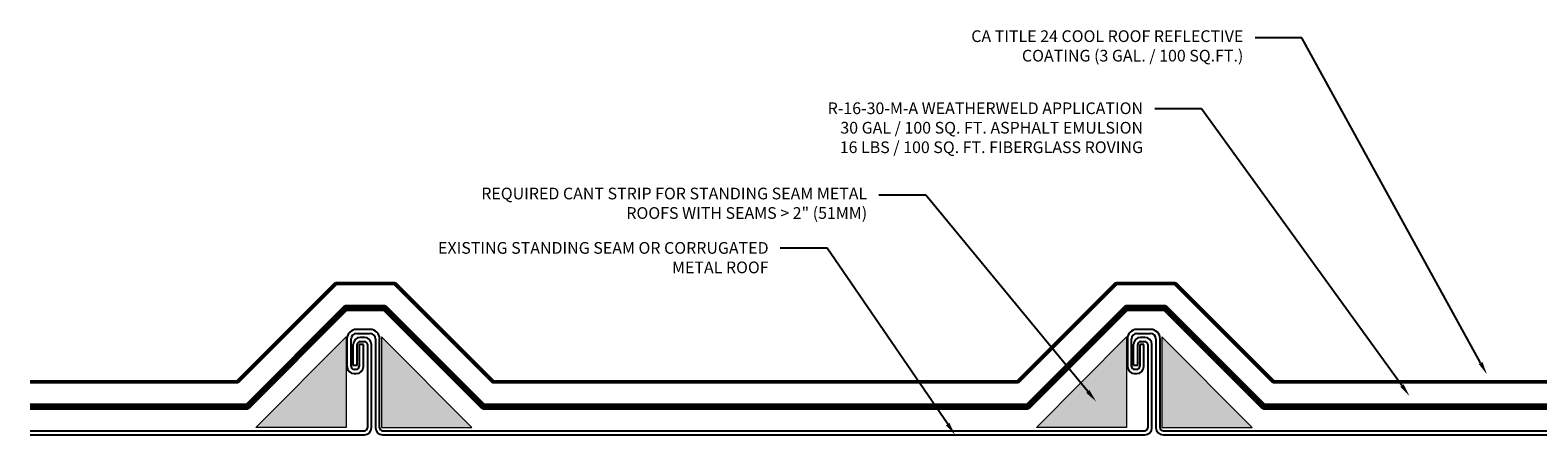
# Model space of a CAD drawing. Extents: x 2 to 387, y 80 to 172.
# Drawn here: x 350 to 373, y 111 to 118 of the extents above; entities that cross this region are included whole.
import ezdxf
from ezdxf import colors
from ezdxf.entities.mleader import LeaderData, LeaderLine
from ezdxf.math import Vec2, Vec3

# ---------------------------------------------------------------- set-up
doc = ezdxf.new("R2010")
doc.units = 0
doc.header["$MEASUREMENT"] = 0
for name, color, linetype in [('A_ANNO', 50, 'Continuous'), ('A_APP2', 7, 'TRACKS'), ('A_APPL', 5, 'Continuous'), ('A_COAT', 4, 'Continuous'), ('A_DECK_METL', 40, 'Continuous'), ('A_SUBS', 3, 'Continuous')]:
    doc.layers.add(name, color=color, linetype=linetype)
doc.styles.get("Standard").update_dxf_attribs({"font": 'arial.ttf', "height": 0.18})
doc.linetypes.add('TRACKS', pattern='A,0.15,[130,ltypeshp.shx,S=0.25,R=0,X=0,Y=0],0.15', length=0.3)

msp = doc.modelspace()

# ---------------------------------------------------------------- hatches: boundary and pattern name
at = {"layer": 'A_SUBS', "lineweight": 9}
h = msp.add_hatch(dxfattribs=at)
h.set_pattern_fill('AR-SAND', color=256, scale=0.25)
h.paths.add_polyline_path([(364.978, 111.465), (366.366, 112.857), (366.366, 111.465)])
h.paths.add_polyline_path([(368.297, 111.465), (366.909, 112.857), (366.909, 111.465)])
h.paths.add_polyline_path([(380.297, 111.465), (378.909, 112.857), (378.909, 111.465)])
h.paths.add_polyline_path([(376.978, 111.465), (378.366, 112.857), (378.366, 111.465)])
h.paths.add_polyline_path([(356.297, 111.465), (354.909, 112.857), (354.909, 111.465)])
h.paths.add_polyline_path([(352.978, 111.465), (354.366, 112.857), (354.366, 111.465)])

# ---------------------------------------------------------------- linework, layer by layer
at = {"layer": 'A_APP2', "lineweight": 9, "ltscale": 0.125}
msp.add_lwpolyline([(349.507, 111.789), (352.849, 111.789), (354.363, 113.303), (354.956, 113.303), (356.471, 111.789), (364.849, 111.789), (366.363, 113.303), (366.956, 113.303), (368.471, 111.789), (376.849, 111.789), (378.363, 113.303), (378.956, 113.303), (380.471, 111.789), (386.61, 111.789)], dxfattribs=at)
at = {"layer": 'A_APPL', "lineweight": 200}
msp.add_lwpolyline([(349.507, 111.789), (352.849, 111.789), (354.363, 113.303), (354.956, 113.303), (356.471, 111.789), (364.849, 111.789), (366.363, 113.303), (366.956, 113.303), (368.471, 111.789), (376.849, 111.789), (378.363, 113.303), (378.956, 113.303), (380.471, 111.789), (386.61, 111.789)], dxfattribs=at)
at = {"layer": 'A_COAT', "lineweight": 50}
msp.add_lwpolyline([(349.507, 112.164), (352.693, 112.164), (354.208, 113.678), (355.112, 113.678), (356.626, 112.164), (364.693, 112.164), (366.208, 113.678), (367.112, 113.678), (368.626, 112.164), (376.693, 112.164), (378.208, 113.678), (379.112, 113.678), (380.626, 112.164), (386.61, 112.164)], dxfattribs=at)
at = {"layer": 'A_DECK_METL'}
for p, q in [((354.736, 112.973), (354.523, 112.973)), ((354.523, 112.909), (354.736, 112.909)), ((366.736, 112.973), (366.523, 112.973)), ((366.523, 112.909), (366.736, 112.909)), ((354.378, 112.828), (354.378, 112.402)), ((354.442, 112.402), (354.442, 112.828)), ((354.473, 112.416), (354.473, 112.741)), ((354.537, 112.416), (354.537, 112.741)), ((354.567, 112.741), (354.567, 112.402)), ((354.631, 112.741), (354.567, 112.741)), ((354.646, 112.85), (354.582, 112.85)), ((354.582, 112.787), (354.646, 112.787)), ((354.631, 112.402), (354.631, 112.741)), ((354.692, 112.741), (354.692, 111.459)), ((354.756, 111.459), (354.756, 112.741)), ((354.817, 112.828), (354.817, 111.459)), ((354.88, 111.459), (354.88, 112.828)), ((366.378, 112.828), (366.378, 112.402)), ((366.442, 112.402), (366.442, 112.828)), ((366.473, 112.416), (366.473, 112.741)), ((366.537, 112.416), (366.537, 112.741)), ((366.567, 112.741), (366.567, 112.402)), ((366.631, 112.741), (366.567, 112.741)), ((366.646, 112.85), (366.582, 112.85)), ((366.582, 112.787), (366.646, 112.787)), ((366.631, 112.402), (366.631, 112.741)), ((366.692, 112.741), (366.692, 111.459)), ((366.756, 111.459), (366.756, 112.741)), ((366.817, 112.828), (366.817, 111.459)), ((366.88, 111.459), (366.88, 112.828)), ((354.537, 112.416), (354.473, 112.416)), ((354.521, 112.356), (354.488, 112.356)), ((354.488, 112.293), (354.521, 112.293)), ((366.537, 112.416), (366.473, 112.416)), ((366.521, 112.356), (366.488, 112.356)), ((366.488, 112.293), (366.521, 112.293)), ((349.507, 111.414), (354.646, 111.414)), ((349.507, 111.35), (354.646, 111.35)), ((354.926, 111.414), (366.646, 111.414)), ((354.926, 111.35), (366.646, 111.35)), ((366.926, 111.414), (378.646, 111.414)), ((366.926, 111.35), (378.646, 111.35))]:
    msp.add_line(p, q, dxfattribs=at)
for centre, radius, start, end in [((354.523, 112.828), 0.145, 90, 180), ((354.523, 112.828), 0.081, 90, 180), ((354.736, 112.828), 0.145, 0, 90), ((354.736, 112.828), 0.081, 0, 90), ((366.523, 112.828), 0.145, 90, 180), ((366.523, 112.828), 0.081, 90, 180), ((366.736, 112.828), 0.145, 0, 90), ((366.736, 112.828), 0.081, 0, 90), ((354.582, 112.741), 0.109, 90, 180), ((354.582, 112.741), 0.0455, 90, 180), ((354.646, 112.741), 0.109, 0, 90), ((354.646, 112.741), 0.0455, 360, 90), ((366.582, 112.741), 0.109, 90, 180), ((366.582, 112.741), 0.0455, 90, 180), ((366.646, 112.741), 0.109, 0, 90), ((366.646, 112.741), 0.0455, 360, 90), ((354.488, 112.402), 0.109, 180, 270), ((354.488, 112.402), 0.0455, 180, 270), ((354.521, 112.402), 0.0455, 270, 0), ((354.521, 112.402), 0.109, 270, 360), ((366.488, 112.402), 0.109, 180, 270), ((366.488, 112.402), 0.0455, 180, 270), ((366.521, 112.402), 0.0455, 270, 0), ((366.521, 112.402), 0.109, 270, 360), ((354.646, 111.459), 0.0455, 270, 0), ((354.646, 111.459), 0.109, 270, 0), ((354.926, 111.459), 0.109, 180, 270), ((354.926, 111.459), 0.0455, 180, 270), ((366.646, 111.459), 0.0455, 270, 0), ((366.646, 111.459), 0.109, 270, 0), ((366.926, 111.459), 0.109, 180, 270), ((366.926, 111.459), 0.0455, 180, 270)]:
    msp.add_arc(centre, radius, start, end, dxfattribs=at)
at = {"layer": 'A_SUBS', "lineweight": 9}
for points in [[(352.978, 111.465), (354.366, 112.857), (354.366, 111.465)], [(356.297, 111.465), (354.909, 112.857), (354.909, 111.465)], [(364.978, 111.465), (366.366, 112.857), (366.366, 111.465)], [(368.297, 111.465), (366.909, 112.857), (366.909, 111.465)]]:
    msp.add_lwpolyline(points, close=True, dxfattribs=at)

# ---------------------------------------------------------------- leaders
at = {"layer": 'A_ANNO'}
ml = msp.add_multileader_mtext('Standard', dxfattribs=at)
ml.set_content('CA TITLE 24 COOL ROOF REFLECTIVE COATING (3 GAL. / 100 SQ.FT.)', color=256)
ml.set_leader_properties(color=256)
ml.build(insert=Vec2(0, 0))
ml.multileader.update_dxf_attribs({"dogleg_length": 0.36, "arrow_head_size": 0.2})
ctx = ml.context
ctx.base_point, ctx.char_height, ctx.arrow_head_size, ctx.landing_gap_size, ctx.plane_origin = Vec3(363.354, 117.458), 0.18, 0.2, 0.18, Vec3(372.23, 111.788)
ctx.text_align_type = 2
notes = []
notes.append((ctx, [(0, (1, 1, 0), (369.061, 117.458), (-1, 0), 0.72, [(0, [(371.906, 112.281)], 0, [])])]))
ctx.mtext.insert, ctx.mtext.width, ctx.mtext.alignment, ctx.mtext.flow_direction = Vec3(368.161, 117.575), 5.0386, 3, 5
ml = msp.add_multileader_mtext('Standard', dxfattribs=at)
ml.set_content('R-16-30-M-A WEATHERWELD APPLICATION\\P30 GAL / 100 SQ. FT. ASPHALT EMULSION\\P16 LBS / 100 SQ. FT. FIBERGLASS ROVING', color=256)
ml.set_leader_properties(color=256)
ml.build(insert=Vec2(0, 0))
ml.multileader.update_dxf_attribs({"dogleg_length": 0.36, "arrow_head_size": 0.2})
ctx = ml.context
ctx.base_point, ctx.char_height, ctx.arrow_head_size, ctx.landing_gap_size, ctx.plane_origin = Vec3(361.239, 116.369), 0.18, 0.2, 0.18, Vec3(370.98, 111.314)
ctx.text_align_type = 2
notes.append((ctx, [(0, (1, 1, 0), (367.519, 116.369), (-1, 0), 0.72, [(0, [(370.717, 111.948)], 0, [])])]))
ctx.mtext.insert, ctx.mtext.width, ctx.mtext.defined_height, ctx.mtext.alignment, ctx.mtext.flow_direction = Vec3(366.619, 116.466), 6.475, 0.859, 3, 5
ml = msp.add_multileader_mtext('Standard', dxfattribs=at)
ml.set_content('REQUIRED CANT STRIP FOR STANDING SEAM METAL ROOFS WITH SEAMS > 2" (51MM)', color=256)
ml.set_leader_properties(color=256)
ml.build(insert=Vec2(0, 0))
ml.multileader.update_dxf_attribs({"dogleg_length": 0.36, "arrow_head_size": 0.2})
ctx = ml.context
ctx.base_point, ctx.char_height, ctx.arrow_head_size, ctx.landing_gap_size, ctx.plane_origin = Vec3(356.592, 115.038), 0.18, 0.2, 0.18, Vec3(369.181, 110.713)
ctx.text_align_type = 2
notes.append((ctx, [(0, (1, 1, 0), (363.277, 115.038), (-1, 0), 0.72, [(0, [(365.897, 111.864)], 0, [])])]))
ctx.mtext.insert, ctx.mtext.width, ctx.mtext.defined_height, ctx.mtext.alignment, ctx.mtext.flow_direction = Vec3(362.377, 115.154), 6.05119, 0.683, 3, 5
ml = msp.add_multileader_mtext('Standard', dxfattribs=at)
ml.set_content('EXISTING STANDING SEAM OR CORRUGATED METAL ROOF', color=256)
ml.set_leader_properties(color=256)
ml.build(insert=Vec2(0, 0))
ml.multileader.update_dxf_attribs({"dogleg_length": 0.36, "arrow_head_size": 0.2})
ctx = ml.context
ctx.base_point, ctx.char_height, ctx.arrow_head_size, ctx.landing_gap_size, ctx.plane_origin = Vec3(356.932, 114.225), 0.18, 0.2, 0.18, Vec3(368.051, 109.583)
ctx.text_align_type = 2
notes.append((ctx, [(0, (1, 1, 0), (361.761, 114.225), (-1, 0), 0.72, [(0, [(363.728, 111.35)], 0, [])])]))
ctx.mtext.insert, ctx.mtext.width, ctx.mtext.defined_height, ctx.mtext.alignment, ctx.mtext.flow_direction = Vec3(360.861, 114.317), 5.35641, 0.683, 3, 5
for ctx, leaders in notes:
    for number, flags, end, landing, length, lines in leaders:
        leader = LeaderData()
        leader.index, (leader.has_last_leader_line, leader.has_dogleg_vector, leader.attachment_direction) = number, flags
        leader.last_leader_point, leader.dogleg_vector, leader.dogleg_length = Vec3(end), Vec3(landing), length
        for number, points, colour, breaks in lines:
            line = LeaderLine()
            line.index, line.vertices, line.color, line.breaks = number, Vec3.list(points), colors.encode_raw_color(colour), breaks
            leader.lines.append(line)
        ctx.leaders.append(leader)

doc.saveas('drawing.dxf')
